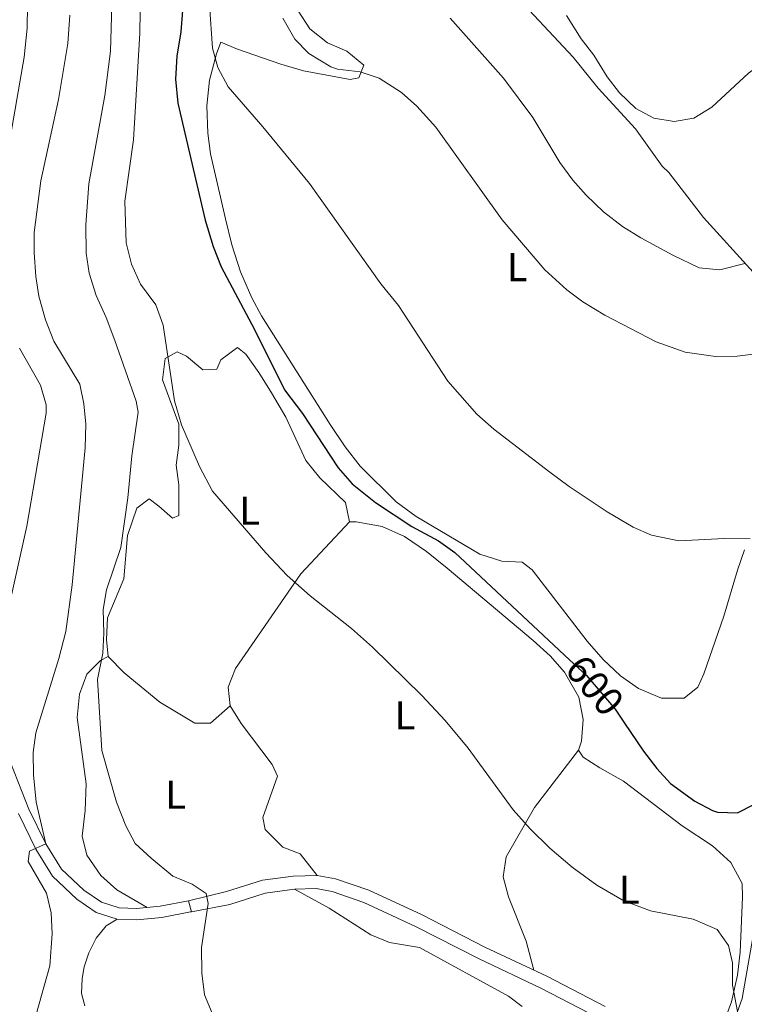
# Model space of a CAD drawing. Extents: x 546263 to 553136, y 710289 to 714964.
# Drawn here: x 548373 to 548554, y 711534 to 711779 of the extents above; entities that cross this region are included whole.
import ezdxf
from ezdxf.enums import TextEntityAlignment as Align

# ---------------------------------------------------------------- set-up
doc = ezdxf.new("R2010")
doc.units = 0
doc.header["$MEASUREMENT"] = 0
doc.linetypes.add('DGN Style 3', pattern=[109.36496200000002, 78.11783000000001, -31.24713200000001])
doc.linetypes.add('DGN Style 5', pattern=[54.68248100000001, 23.435349, -31.24713200000001])
for name, color, linetype in [('Nivel 21', 7, 'Continuous'), ('Nivel 22', 7, 'Continuous'), ('Nivel 36', 7, 'Continuous'), ('Nivel 37', 7, 'Continuous'), ('Nivel 4', 7, 'Continuous'), ('Nivel 41', 7, 'Continuous'), ('Nivel 5', 7, 'Continuous')]:
    doc.layers.add(name, color=color, linetype=linetype)
doc.styles.add('Style-ariali', font='ariali.shx', dxfattribs={"bigfont": 'arialibig.shx'})
doc.styles.add('Style-arialn', font='arialn.shx', dxfattribs={"bigfont": 'arialnbig.shx'})

msp = doc.modelspace()

# ---------------------------------------------------------------- linework, layer by layer
at = {"layer": 'Nivel 21', "color": 7, "linetype": 'DGN Style 3', "lineweight": 0, "extrusion": (-0.001850361837336279, 0.006815416309218398, 0.99997506281987), "elevation": 4424.422921622014, "flags": 128}
msp.add_lwpolyline([(548415.8942032, 711543.0784599988), (548415.1521674625, 711545.8115234748)], dxfattribs=at)
at = {"layer": 'Nivel 21', "color": 7, "linetype": 'DGN Style 3', "lineweight": 0, "extrusion": (-0.09272417153624989, -0.01791771430652172, 0.9955306040132298), "elevation": -63013.85050264675, "flags": 128}
msp.add_lwpolyline([(-594583.389688276, 670502.0271325409), (-594583.389688276, 670501.8153567163)], dxfattribs=at)
at = {"layer": 'Nivel 21', "color": 7, "linetype": 'Continuous', "lineweight": 0}
for points in [[(548673.639, 711833.0700000001, 621.19), (548670.233, 711825.906, 620.39), (548666.2590000001, 711814.814, 619.15), (548661.4480000001, 711791.5930000001, 617.23), (548657.7679999999, 711783.557, 615.95), (548653.288, 711776.297, 614.91), (548643.6969999999, 711762.709, 613.19), (548634.2990000001, 711747.7849999999, 611.19), (548624.068, 711730.1429999999, 609.23), (548617.7550000001, 711717.915, 607.63), (548609.638, 711705.7390000001, 606.15), (548597.811, 711691.6410000001, 604.71), (548588.051, 711678.466, 603.3100000000001), (548581.0619999999, 711666.683, 602.59), (548574.2990000001, 711654.5490000001, 602.11), (548565.608, 711629.3330000001, 600.99), (548562.9569999999, 711615.5800000001, 600.71), (548562.071, 711593.6100000001, 599.51), (548560.8500000001, 711582.74, 598.67), (548558.345, 711565.48, 597.63), (548553.041, 711535.0800000001, 594.91), (548551.074, 711529.5430000001, 594.63)], [(548415, 711559.44, 589.63), (548407.96, 711558.0800000001, 589.03), (548402.04, 711557.52, 588.87), (548397.72, 711557.6799999999, 588.75), (548393.28, 711559.1200000001, 588.19), (548388.9199999999, 711562.0800000001, 587.07), (548383.3200000001, 711567.3600000001, 586.19), (548379.44, 711573.6799999999, 584.91), (548375.2, 711582.3200000001, 583.79), (548370.6000000001, 711593.9199999999, 582.03)], [(548372.615, 711581.175, 583.79), (548376.963, 711572.3160000001, 584.91), (548381.1089999999, 711565.5619999999, 586.19), (548387.146, 711559.8700000001, 587.07), (548392.0260000001, 711556.557, 588.19), (548397.2220000001, 711554.872, 588.75), (548402.121, 711554.69, 588.87), (548408.361, 711555.281, 589.03), (548415.5349999999, 711556.6669999999, 589.63)], [(548518.8640000001, 711533.071, 594.07), (548504.345, 711540.632, 593.59), (548488.933, 711547.9180000001, 593.47), (548473.0830000001, 711556.003, 592.83), (548459.9539999999, 711562.1000000001, 592.59), (548451.6769999999, 711564.9569999999, 592.3100000000001), (548447.129, 711565.784, 591.91), (548441.1340000001, 711565.6089999999, 591.87), (548433.44, 711564.588, 591.3100000000001), (548424.506, 711561.7590000001, 590.59), (548415, 711559.44, 589.63)]]:
    msp.add_polyline3d(points, dxfattribs=at)
at = {"layer": 'Nivel 21', "color": 7, "linetype": 'DGN Style 3', "lineweight": 0}
msp.add_polyline3d([(548551.8840000001, 711524.334, 594.63), (548551.6000000001, 711523.8400000001, 594.39), (548548.6000000001, 711521.6799999999, 594.23), (548543.8800000001, 711519.6000000001, 594.15), (548539.48, 711520.0800000001, 594.15), (548534.2, 711521.6000000001, 594.15), (548529.1599999999, 711523.76, 594.11), (548517.3200000001, 711530.1599999999, 594.07), (548502.8800000001, 711537.6799999999, 593.59), (548487.48, 711544.96, 593.47), (548471.6399999999, 711553.04, 592.83), (548458.72, 711559.04, 592.59), (548450.8400000001, 711561.76, 592.3100000000001), (548446.8800000001, 711562.48, 591.91), (548441.3999999999, 711562.3200000001, 591.87), (548434.1599999999, 711561.3600000001, 591.3100000000001), (548425.3200000001, 711558.56, 590.59), (548415.7420000001, 711556.7069999999, 589.65)], dxfattribs=at)
at = {"layer": 'Nivel 22', "color": 30, "linetype": 'DGN Style 5', "lineweight": 30, "elevation": 600, "flags": 128}
msp.add_lwpolyline([(548510.038, 711619.534), (548514.24, 711615.6000000001), (548521.389, 711607.202), (548523.53, 711604.0190000001)], dxfattribs=at)
at = {"layer": 'Nivel 36', "color": 92, "linetype": 'Continuous', "lineweight": 0}
for points in [[(548479.2, 711803.76, 617.99), (548510.9199999999, 711769.76, 619.07), (548517.1599999999, 711762.0800000001, 619.15), (548526.48, 711751.9199999999, 619.3100000000001), (548533.1200000001, 711742.6400000001, 619.11), (548534.8, 711741.04, 618.95), (548543.3999999999, 711729.8400000001, 617.87), (548555.8, 711716.1599999999, 614.47), (548567.943, 711704.551, 611.45)], [(548442.3200000001, 711781.3600000001, 611.73), (548445.24, 711776.8800000001, 611.45), (548449.6799999999, 711773.3600000001, 611.21), (548454.52, 711771.28, 610.73), (548458.72, 711767.76, 610.13), (548457.52, 711764.6400000001, 609.29), (548455.3200000001, 711764.24, 608.9300000000001), (548443.6799999999, 711766.3999999999, 607.97), (548438.04, 711768, 607.37), (548427.24, 711771.76, 606.13), (548423.0800000001, 711773.52, 605.25), (548422, 711770.6400000001, 604.73), (548420.24, 711764.0800000001, 604.0500000000001), (548419.6000000001, 711757.6799999999, 603.73), (548419.8, 711750.8, 603.49), (548420.52, 711745.6799999999, 603.13), (548424.2, 711729.44, 602.21), (548425.8400000001, 711722.96, 602.17), (548428, 711716.24, 602.17), (548430.8, 711709.76, 602.13), (548433.2, 711705.28, 602.0500000000001), (548450.3600000001, 711678.1599999999, 602.17), (548454.04, 711672.6400000001, 602.09), (548457.8400000001, 711667.8400000001, 602.09), (548466.76, 711658.8800000001, 602.0500000000001), (548471.76, 711655.28, 602.09), (548487.6799999999, 711645.8400000001, 602.69), (548493.1599999999, 711644.1599999999, 602.97), (548498.2, 711643.8400000001, 603.25), (548500.72, 711642, 603.29), (548514.44, 711624.1599999999, 603.65), (548518.3999999999, 711619.6000000001, 603.61), (548522.72, 711615.52, 603.69), (548527.2, 711612.3999999999, 603.69), (548532.9199999999, 711610, 603.65), (548538.6000000001, 711610, 603.65), (548542.04, 711612.72, 603.49), (548543.48, 711616, 603.49), (548548.52, 711630.3999999999, 603.77), (548551.8800000001, 711641.8400000001, 604.29), (548553.6799999999, 711646.96, 604.73)], [(548404.6710000001, 711557.7690000001, 588.941), (548397.1599999999, 711562.1599999999, 589.54), (548393.1599999999, 711565.76, 589.58), (548389.6399999999, 711570.8, 589.58), (548388.48, 711575.52, 589.58), (548389.24, 711581.9199999999, 589.58), (548389.48, 711588.6400000001, 589.5), (548387.28, 711605.1200000001, 589.5), (548387.8400000001, 711610.96, 589.58), (548389.6399999999, 711615.9199999999, 589.58), (548393.04, 711619.3600000001, 589.5), (548394.96, 711620.3200000001, 589.5), (548394.56, 711624.56, 590.82), (548394.8, 711630, 590.74), (548398.8800000001, 711639.6799999999, 591.0600000000001), (548399.8400000001, 711650.48, 591.1), (548402.1599999999, 711657.3600000001, 591.0600000000001), (548405.2, 711659.6799999999, 591.14), (548407.6399999999, 711657.8400000001, 591.54), (548411.04, 711654.8800000001, 591.5), (548412.6000000001, 711655.52, 593.0600000000001), (548412.56, 711663.1200000001, 593.5), (548411.9199999999, 711668.0800000001, 593.7), (548412.6399999999, 711673.04, 594.42), (548412.6000000001, 711678.3200000001, 594.74), (548408.56, 711689.3600000001, 595.1800000000001), (548409.2, 711694.6400000001, 595.42), (548412.2, 711696.3200000001, 595.58), (548414.52, 711695.2, 595.62), (548418.56, 711691.8400000001, 595.62), (548422.04, 711692, 596.66), (548423.04, 711694.3200000001, 597.38), (548427.2, 711697.3600000001, 598.1), (548429.28, 711695.76, 598.1800000000001), (548432.56, 711691.1200000001, 598.54), (548435.6799999999, 711686.0800000001, 598.42), (548439.24, 711680, 598.1800000000001), (548444.28, 711669.2, 598.1), (548447.76, 711664.8800000001, 597.98), (548454.1200000001, 711658.72, 597.94), (548455.1200000001, 711653.9199999999, 597.34), (548456.8, 711653.9199999999, 597.38), (548463.28, 711652.8, 597.78), (548468.8800000001, 711650.24, 598.02), (548474.3600000001, 711646.56, 598.5), (548479.52, 711642.3999999999, 598.74), (548500.96, 711624.3200000001, 598.74), (548505.1599999999, 711620.48, 598.7), (548508.76, 711616.48, 598.62), (548512.3200000001, 711610.24, 598.34), (548513.44, 711604.6400000001, 598.26), (548513.04, 711599.28, 597.58), (548512.24, 711597.04, 597.22), (548513.3999999999, 711595.28, 597.22), (548517.56, 711592.56, 597.22), (548523.44, 711589.28, 597.22), (548538.1200000001, 711578.1599999999, 597.0600000000001), (548545.6399999999, 711573.1200000001, 597.0600000000001), (548550.24, 711568.96, 596.74), (548553.04, 711563.76, 596.26), (548553.1200000001, 711560.3200000001, 595.62), (548552.56, 711546.6400000001, 594.74), (548551.9199999999, 711540.8800000001, 594.34), (548550.44, 711534.24, 594.1), (548548.0800000001, 711528, 593.9)], [(548447.129, 711565.784, 591.91), (548442.8800000001, 711571.1200000001, 592.39), (548438.56, 711572.8, 592.47), (548434.1200000001, 711577.2, 592.63), (548433.56, 711580.24, 592.71), (548437.2, 711590.48, 592.79), (548435.8400000001, 711593.44, 592.83), (548428.1200000001, 711603.6799999999, 592.95), (548425.3999999999, 711608.0800000001, 592.91), (548424.9199999999, 711612.72, 592.99), (548426.76, 711617.3600000001, 593.15), (548443, 711640.96, 594.99), (548455.1200000001, 711653.9199999999, 597.34)], [(548425.3999999999, 711608.0800000001, 592.91), (548420.48, 711603.76, 591.5500000000001), (548416.6000000001, 711603.76, 591.23), (548407.8800000001, 711608.96, 590.75), (548399, 711616.3200000001, 590.4300000000001), (548394.96, 711620.3200000001, 589.5)], [(548501.094, 711542.1680000001, 593.564), (548499.24, 711549.3600000001, 593.72), (548494.8400000001, 711560.3999999999, 594.4), (548493.48, 711565.44, 594.52), (548494.24, 711570.3999999999, 594.72), (548501.28, 711582.72, 595.48), (548512.24, 711597.04, 597.22)], [(548498.2, 711533.1200000001, 592.5), (548494.8400000001, 711535.6799999999, 592.59), (548472.6399999999, 711547.76, 591.57), (548465.1599999999, 711549.04, 591.87), (548460.44, 711550.96, 591.96), (548450.0800000001, 711557.6000000001, 591.96), (548441.3999999999, 711562.3200000001, 591.87)], [(548397.2220000001, 711554.872, 588.75), (548394.52, 711553.2, 588.72), (548392, 711550.1599999999, 588.9300000000001), (548390.1200000001, 711546.48, 588.9), (548388.96, 711542.96, 588.8100000000001), (548388.48, 711540.0800000001, 588.9300000000001), (548388.3600000001, 711536.3200000001, 588.96), (548389.1200000001, 711533.28, 589.38)]]:
    msp.add_polyline3d(points, dxfattribs=at)
at = {"layer": 'Nivel 4', "color": 30, "linetype": 'Continuous', "lineweight": 30, "elevation": 600, "flags": 128}
for points in [[(548413.48, 711781.44), (548413.1200000001, 711776.0800000001), (548412.0800000001, 711770), (548411.8, 711764.3200000001)], [(548411.8, 711764.3200000001), (548412.3600000001, 711758.3200000001), (548419.169, 711729.148), (548421.1300000001, 711722.587), (548423.135, 711717.514), (548431.459, 711701.879), (548438.96, 711686.8800000001), (548443.3999999999, 711680.96), (548452.2919999999, 711667.362), (548455.8130000001, 711663.385), (548461.6240000001, 711658.7390000001), (548470.666, 711652.767), (548477.3600000001, 711649.2), (548481.442, 711646.3049999999), (548510.038, 711619.534)], [(548523.53, 711604.0190000001), (548528.44, 711596.72), (548531.76, 711592.3999999999), (548535.2, 711588.72), (548541.24, 711584.3200000001), (548545.6769999999, 711581.9909999999), (548546.8800000001, 711581.52), (548551.8870000001, 711581.3360000001), (548556, 711583.44)]]:
    msp.add_lwpolyline(points, dxfattribs=at)
at = {"layer": 'Nivel 5', "color": 30, "linetype": 'Continuous', "lineweight": 0, "flags": 128}
for points, elevation in [([(548371.6799999999, 711829.76), (548373.74, 711819.314), (548374.72, 711811.76), (548375.0800000001, 711800.1200000001), (548374.8, 711777.04), (548374, 711769.76), (548367.3200000001, 711731.3600000001)], 580), ([(548396.04, 711788.56), (548395.52, 711771.28), (548394.1359999999, 711760.254), (548390.1599999999, 711738.24), (548389.408, 711727.962), (548389.52, 711720.8800000001), (548390.2050000001, 711715.929), (548391.949, 711710.3640000001), (548394.51, 711704.841), (548396.648, 711699.148), (548401.9199999999, 711684), (548402.48, 711681.28), (548400.8400000001, 711670.3999999999), (548399.841, 711659.906), (548398.1599999999, 711647.52), (548394.56, 711636.96), (548393.6980000001, 711632.031), (548393.9199999999, 711626.1599999999), (548393.6499999999, 711621.1669999999), (548392.3600000001, 711614.6400000001), (548393.3740000001, 711596.94), (548397.0800000001, 711584), (548399.3600000001, 711578.1599999999), (548401.729, 711573.753), (548405.672, 711570.047), (548411.0800000001, 711565.6000000001), (548415.9199999999, 711563.6000000001), (548419.44, 711561.28), (548419.8800000001, 711558.8), (548418.229, 711547.7579999999), (548418.3559999999, 711541.4040000001), (548419.04, 711536), (548420.9410000001, 711531.3900000001)], 590), ([(548403, 711786.72), (548402.8800000001, 711775.76), (548401.3200000001, 711749.2), (548399.1599999999, 711733.8400000001), (548399.48, 711723.52), (548400.76, 711718.1599999999), (548403.04, 711713.2), (548406.8400000001, 711708), (548408.6799999999, 711702.96), (548411.56, 711684.0800000001), (548413.24, 711678.0800000001), (548417.72, 711667.76), (548421, 711661.6000000001), (548434.28, 711646.24), (548439.6399999999, 711640.56), (548445.3200000001, 711635.44), (548455.6799999999, 711627.3600000001), (548460.9199999999, 711622.6400000001), (548473.2, 711610.6400000001), (548479.04, 711604.3999999999), (548484.76, 711597.52), (548496, 711582.1599999999), (548500.2, 711577.3600000001), (548505.0800000001, 711572.56), (548510.6399999999, 711567.8400000001), (548516.8400000001, 711563.3600000001), (548523.6000000001, 711559.44), (548530.24, 711556.96), (548540.8800000001, 711554.8800000001), (548546.8, 711552.3200000001), (548549.6799999999, 711548.3200000001), (548550.6799999999, 711544), (548550.6399999999, 711538.3999999999), (548551.879, 711531.811)], 595), ([(548420.24, 711782.8), (548421, 711772), (548422.355, 711767.1910000001), (548424.8740000001, 711762.369), (548433.564, 711752.435), (548445.165, 711738.304), (548462.96, 711713.28), (548467.3999999999, 711707.8400000001), (548479.7069999999, 711689.024), (548486.8659999999, 711680.8019999999), (548491.1270000001, 711677.0279999999), (548505.0800000001, 711666.3200000001), (548509.9199999999, 711662.72)], 605), ([(548385.45, 711780.2820000001), (548384.949, 711773.176), (548382.6000000001, 711759.2), (548378.1910000001, 711738.919), (548376.52, 711726.0800000001), (548376.5079999999, 711721.0789999999), (548376.9199999999, 711715.1200000001), (548377.692, 711710.1799999999), (548379.3200000001, 711704.3200000001), (548381.3999999999, 711698.96), (548387.8800000001, 711688.24), (548388.912, 711683.3459999999), (548389.379, 711678.297), (548389.2820000001, 711672.3589999999), (548386, 711638.24), (548384.4280000001, 711626.5730000001), (548382.686, 711619.825), (548376.9199999999, 711601.3600000001), (548376.2960000001, 711596.396), (548376.3300000001, 711590.8389999999), (548377.04, 711584), (548379.44, 711573.6799999999), (548375.3999999999, 711571.8400000001), (548375.04, 711569.28), (548379.6399999999, 711561.3600000001), (548380.737, 711556.48), (548381.014, 711551.2409999999), (548380.44, 711543.2), (548377.04, 711531.1200000001)], 585), ([(548509.28, 711780.1599999999), (548512.96, 711774.3200000001), (548516.1200000001, 711770.3200000001), (548519.3999999999, 711764.8800000001), (548522.4450000001, 711760.916), (548526.52, 711756.96), (548531.04, 711754.56), (548536.0800000001, 711753.76), (548541.0090000001, 711754.5390000001), (548545.4950000001, 711757.3), (548554.6799999999, 711765.76), (548558.7309999999, 711768.682), (548566.52, 711773.2), (548585.3200000001, 711781.3600000001)], 620), ([(548438.52, 711779.52), (548441.52, 711774.24), (548444.996, 711770.6680000001), (548450.467, 711767.3940000001), (548452.2, 711766.8), (548457.8, 711766.1599999999), (548462.5109999999, 711764.5050000001), (548468.088, 711760.9380000001), (548471.905, 711757.568), (548476.72, 711752.3200000001), (548493.24, 711729.2), (548503.8859999999, 711716.7479999999), (548509.3200000001, 711711.76), (548513.3319999999, 711708.773), (548518.811, 711705.432), (548531.631, 711698.8160000001), (548538.8870000001, 711696.2650000001), (548546.3999999999, 711695.1200000001), (548551.8, 711695.2), (548557.1200000001, 711695.9199999999)], 610), ([(548480.2690000001, 711779.477), (548493.52, 711764.56), (548500.8600000001, 711754.7509999999), (548507.6399999999, 711743.52), (548510.8400000001, 711739.1200000001), (548514.1399999999, 711735.365), (548518.4739999999, 711731.2069999999), (548523.2450000001, 711727.5660000001), (548527.807, 711724.72), (548535.76, 711720.3999999999), (548542.3200000001, 711717.28), (548547.48, 711716.8), (548553.72, 711718.3200000001)], 615), ([(548372.831, 711697.2080000001), (548378.0800000001, 711688), (548379.5249999999, 711683.131), (548379.52, 711681.04), (548374.696, 711652.841), (548368.8530000001, 711626.682)], 580), ([(548509.9199999999, 711662.72), (548519.412, 711656.426), (548525.8800000001, 711652.6400000001), (548530.443, 711650.621), (548537.24, 711649.2), (548548.6799999999, 711649.76), (548555.0800000001, 711649.6799999999)], 605)]:
    msp.add_lwpolyline(points, dxfattribs=dict(at, elevation=elevation))

# ---------------------------------------------------------------- texts
at = {"layer": 'Nivel 37', "color": 92, "linetype": 'Continuous', "lineweight": 0, "style": 'Style-arialn'}
for p in [(548496.9681597834, 711717.430001, 609.499), (548430.2481597834, 711656.710001, 595.72), (548468.9681597834, 711605.6700009999, 594.719), (548411.8081597835, 711585.9100009999, 591.1), (548524.9281597834, 711562.230001, 595.341)]:
    msp.add_text('L', height=7.000002, dxfattribs=at).set_placement(p, align=Align.MIDDLE_CENTER)
at = {"layer": 'Nivel 41', "color": 7, "linetype": 'Continuous', "lineweight": 0, "style": 'Style-ariali'}
msp.add_text('600', height=6.999989999999999, rotation=310.4068909420739, dxfattribs=at).set_placement((548516.3121411467, 711613.1641767181, 600), align=Align.MIDDLE_CENTER)

doc.saveas('drawing.dxf')
